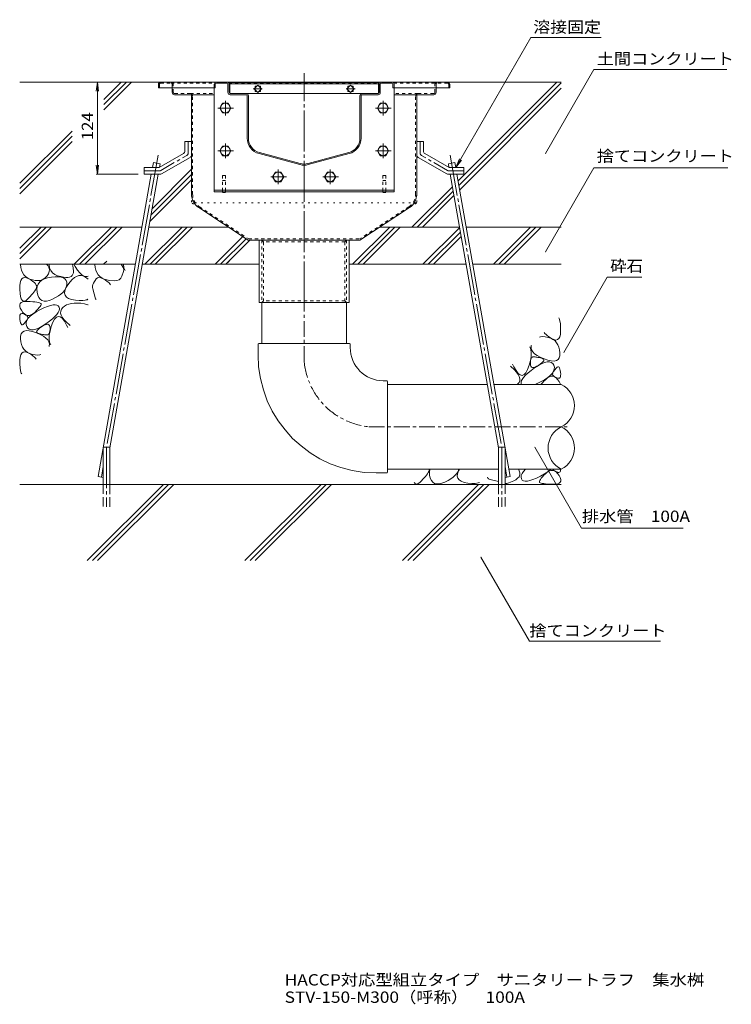
# Model space of a CAD drawing. Units: millimetres. Extents: x -1892 to 1963, y -1376 to 1239.
# Drawn here: x 17 to 974, y -1376 to -53 of the extents above; entities that cross this region are included whole.
import ezdxf

# ---------------------------------------------------------------- set-up
doc = ezdxf.new("R2010")
doc.units = ezdxf.units.MM
doc.header["$LTSCALE"] = 5
for name, pattern in [('JWW_CENTER1', [6.773333, 4.233333, -0.846667, 0.846667, -0.846667]), ('JWW_CENTER2', [13.546667, 11.006667, -0.846667, 0.846667, -0.846667]), ('JWW_DASHED1', [1.693333, 0.846667, -0.846667]), ('JWW_DASHED3', [3.386667, 2.54, -0.846667]), ('JWW_HOJO', [1.693333, -1.27, 0.423333])]:
    doc.linetypes.add(name, pattern=pattern)
for name, color, linetype in [('5-0', 7, 'Continuous'), ('5-3', 7, 'Continuous'), ('5-4', 7, 'Continuous'), ('5-5', 7, 'Continuous'), ('5-6', 7, 'Continuous'), ('5-8', 7, 'Continuous'), ('5-9', 7, 'Continuous'), ('5-A', 7, 'Continuous'), ('5-D', 7, 'Continuous'), ('5-E', 7, 'Continuous'), ('F-4ﾚｲﾔ', 7, 'Continuous')]:
    doc.layers.add(name, color=color, linetype=linetype)
doc.styles.add('ＭＳ ゴシック', font='msgothic.ttc', dxfattribs={"height": 1})

msp = doc.modelspace()

# ---------------------------------------------------------------- linework, layer by layer
at = {"layer": '5-0', "color": 3, "linetype": 'JWW_CENTER2', "lineweight": 9}
msp.add_line((399.3, -433.2), (399.3, -124.7), dxfattribs=at)
at = {"layer": '5-0', "color": 3, "linetype": 'Continuous', "lineweight": 9}
for p, q in [((203.3, -139.7), (203.3, -144.7)), ((203.3, -144.7), (278.3, -144.7)), ((206.3, -136.7), (592.3, -136.7)), ((221.8, -144.7), (221.8, -150.7)), ((278.3, -139.7), (278.3, -144.7)), ((279.8, -144.7), (278.3, -144.7)), ((279.8, -139.7), (279.8, -144.7)), ((281.3, -138.2), (295.3, -138.2)), ((296.8, -150.7), (296.8, -139.7)), ((298.3, -150.7), (298.3, -139.7)), ((299.3, -137.2), (299.3, -152.1)), ((299.3, -137.2), (499.3, -137.2)), ((299.3, -139.2), (499.3, -139.2)), ((336.8, -140.8), (331.9, -145.7)), ((333.3, -144.3), (333.3, -142.2)), ((333.3, -142.2), (335.4, -142.2)), ((341.8, -145.7), (336.8, -140.8)), ((338.2, -142.2), (340.4, -142.2)), ((340.4, -142.2), (340.4, -144.3)), ((461.8, -140.8), (456.9, -145.7)), ((458.3, -144.3), (458.3, -142.2)), ((458.3, -142.2), (460.4, -142.2)), ((466.8, -145.7), (461.8, -140.8)), ((463.2, -142.2), (465.4, -142.2)), ((465.4, -142.2), (465.4, -144.3)), ((499.3, -152.1), (499.3, -137.2)), ((500.3, -150.7), (500.3, -139.7)), ((501.8, -150.7), (501.8, -139.7)), ((503.3, -138.2), (517.3, -138.2)), ((518.8, -139.7), (518.8, -144.7)), ((518.8, -144.7), (520.3, -144.7)), ((520.3, -139.7), (520.3, -144.7)), ((595.3, -144.7), (520.3, -144.7)), ((576.8, -144.7), (576.8, -150.7)), ((595.3, -139.7), (595.3, -144.7)), ((246.3, -153.7), (224.8, -153.7)), ((246.3, -153.7), (278.3, -153.7)), ((247.8, -155.2), (247.8, -287.6)), ((299.8, -152.2), (321.3, -152.2)), ((321.3, -152.2), (299.8, -152.2)), ((299.8, -153.7), (321.3, -153.7)), ((321.3, -152.2), (477.3, -152.2)), ((322.8, -212.2), (322.8, -155.2)), ((324.3, -212.2), (324.3, -155.2)), ((331.9, -145.7), (336.8, -150.7)), ((333.3, -149.3), (333.3, -147.1)), ((335.4, -149.3), (333.3, -149.3)), ((336.8, -150.7), (341.8, -145.7)), ((340.4, -149.3), (338.2, -149.3)), ((340.4, -147.1), (340.4, -149.3)), ((456.9, -145.7), (461.8, -150.7)), ((458.3, -149.3), (458.3, -147.1)), ((460.4, -149.3), (458.3, -149.3)), ((461.8, -150.7), (466.8, -145.7)), ((465.4, -149.3), (463.2, -149.3)), ((465.4, -147.1), (465.4, -149.3)), ((474.3, -212.2), (474.3, -155.2)), ((475.8, -212.2), (475.8, -155.2)), ((498.8, -152.2), (477.3, -152.2)), ((477.3, -152.2), (498.8, -152.2)), ((498.8, -153.7), (477.3, -153.7)), ((552.3, -153.7), (520.3, -153.7)), ((550.8, -155.2), (550.8, -287.6)), ((552.3, -153.7), (573.8, -153.7)), ((393.7, -247.7), (338.7, -233)), ((394.1, -246.3), (339.1, -231.6)), ((404.5, -246.3), (459.5, -231.6)), ((404.9, -247.7), (459.9, -233)), ((257.5, -305.5), (324.2, -349.2)), ((541.1, -305.5), (474.4, -349.2)), ((324.2, -349.2), (474.4, -349.2)), ((338.8, -433.2), (338.8, -349.2)), ((459.8, -349.2), (459.8, -433.2)), ((459.8, -433.2), (338.8, -433.2))]:
    msp.add_line(p, q, dxfattribs=at)
at = {"layer": '5-0', "color": 3, "linetype": 'JWW_DASHED1', "lineweight": 9}
for p, q in [((204.8, -139.7), (204.8, -144.7)), ((206.3, -138.2), (220.3, -138.2)), ((220.3, -138.2), (278.7, -138.2)), ((221.8, -139.7), (221.8, -144.7)), ((223.3, -150.7), (223.3, -139.7)), ((297.9, -138.2), (500.8, -138.2)), ((519.9, -138.2), (578.3, -138.2)), ((575.3, -150.7), (575.3, -139.7)), ((576.8, -139.7), (576.8, -144.7)), ((592.3, -138.2), (578.3, -138.2)), ((593.8, -139.7), (593.8, -144.7)), ((246.3, -152.2), (224.8, -152.2)), ((246.3, -152.2), (278.3, -152.2)), ((249.3, -287.6), (249.3, -155.2)), ((552.3, -152.2), (520.3, -152.2)), ((549.3, -287.6), (549.3, -155.2)), ((552.3, -152.2), (573.8, -152.2)), ((258.4, -304.3), (324.7, -347.7)), ((540.3, -304.3), (474, -347.7)), ((324.7, -347.7), (474, -347.7)), ((342.6, -349.2), (342.6, -433.2)), ((342.6, -349.2), (344.6, -351.7)), ((344.6, -351.7), (344.6, -430.7)), ((454.1, -351.7), (344.6, -351.7)), ((456.1, -349.2), (454.1, -351.7)), ((454.1, -351.7), (454.1, -430.7)), ((456.1, -349.2), (456.1, -433.2)), ((342.6, -433.2), (344.6, -430.7)), ((454.1, -430.7), (344.6, -430.7)), ((456.1, -433.2), (454.1, -430.7))]:
    msp.add_line(p, q, dxfattribs=at)
at = {"layer": '5-0', "color": 7, "linetype": 'JWW_CENTER1', "lineweight": 9}
for p, q in [((342.9, -145.7), (330.7, -145.7)), ((467.9, -145.7), (455.7, -145.7))]:
    msp.add_line(p, q, dxfattribs=at)
at = {"layer": '5-0', "color": 2, "linetype": 'Continuous', "lineweight": 9}
for p, q in [((238.8, -216.7), (238.8, -229.4)), ((247.8, -216.7), (238.8, -216.7)), ((247.8, -216.7), (247.8, -234.6)), ((550.8, -216.7), (550.8, -234.6)), ((550.8, -216.7), (559.8, -216.7)), ((559.8, -216.7), (559.8, -229.4)), ((204.2, -251.7), (236.8, -232.8)), ((207.6, -260.1), (245.8, -238)), ((591.1, -260.1), (552.8, -238)), ((594.4, -251.7), (561.8, -232.8)), ((184.3, -251.7), (204.2, -251.7)), ((184.3, -260.7), (184.3, -251.7)), ((184.3, -260.7), (205.5, -260.7)), ((614.3, -260.7), (593.1, -260.7)), ((614.3, -251.7), (594.4, -251.7)), ((614.3, -260.7), (614.3, -251.7))]:
    msp.add_line(p, q, dxfattribs=at)
at = {"layer": '5-0', "color": 2, "linetype": 'JWW_CENTER1', "lineweight": 9}
for p, q in [((243.3, -232), (243.3, -216.7)), ((555.3, -232), (555.3, -216.7)), ((206.3, -255.6), (241.3, -235.4)), ((592.3, -255.6), (557.3, -235.4)), ((204.3, -256.2), (184.3, -256.2)), ((594.3, -256.2), (614.3, -256.2))]:
    msp.add_line(p, q, dxfattribs=at)
at = {"layer": '5-0', "color": 3, "linetype": 'JWW_HOJO', "lineweight": 9}
for p, q in [((247.8, -287.6), (247.8, -299.2)), ((550.8, -287.6), (550.8, -299.2)), ((550.8, -299.2), (247.8, -299.2)), ((257.5, -305.5), (247.8, -299.2)), ((541.1, -305.5), (550.8, -299.2))]:
    msp.add_line(p, q, dxfattribs=at)
at = {"layer": '5-0', "color": 3, "linetype": 'Continuous', "lineweight": 9}
for centre, radius, start, end in [((206.3, -139.7), 3, 90, 180), ((281.3, -139.7), 3, 90, 180), ((281.3, -139.7), 1.5, 90, 180), ((295.3, -139.7), 3, 0, 90), ((295.3, -139.7), 1.5, 0, 90), ((503.3, -139.7), 3, 90, 180), ((503.3, -139.7), 1.5, 90, 180), ((517.3, -139.7), 3, 0, 90), ((517.3, -139.7), 1.5, 0, 90), ((592.3, -139.7), 3, 0, 90), ((224.8, -150.7), 3, 180, 270), ((246.3, -155.2), 1.5, 0, 90), ((299.8, -150.7), 3, 180, 270), ((299.8, -150.7), 1.5, 180, 270), ((321.3, -155.2), 3, 359.9996, 90), ((321.3, -155.2), 1.5, 359.9996, 90), ((477.3, -155.2), 3, 90, 180.0004), ((477.3, -155.2), 1.5, 90, 180.0004), ((498.8, -150.7), 1.5, 270, 0), ((498.8, -150.7), 3, 270, 0), ((552.3, -155.2), 1.5, 90, 180), ((573.8, -150.7), 3, 270, 0), ((344.3, -212.2), 21.5, 179.9996, 254.9997), ((344.3, -212.2), 20, 179.9996, 254.9997), ((454.3, -212.2), 20, 285.0003, 359.9998), ((454.3, -212.2), 21.5, 285.0003, 359.9998), ((399.3, -227), 21.5, 254.9997, 285.0003), ((399.3, -227), 20, 254.9997, 285.0003), ((269.3, -287.6), 21.5, 180.1528, 236.7977), ((529.3, -287.6), 21.5, 303.2023, 359.8472)]:
    msp.add_arc(centre, radius, start, end, dxfattribs=at)
at = {"layer": '5-0', "color": 3, "linetype": 'JWW_DASHED1', "lineweight": 9}
for centre, radius, start, end in [((206.3, -139.7), 1.5, 90, 180), ((220.3, -139.7), 3, 0, 90), ((220.3, -139.7), 1.5, 0, 90), ((578.3, -139.7), 3, 90, 180), ((578.3, -139.7), 1.5, 90, 180), ((592.3, -139.7), 1.5, 0, 90), ((224.8, -150.7), 1.5, 180, 270), ((246.3, -155.2), 3, 0, 90), ((552.3, -155.2), 3, 90, 180), ((573.8, -150.7), 1.5, 270, 0), ((269.3, -287.6), 20, 180, 236.7977), ((529.3, -287.6), 20, 303.2023, 0)]:
    msp.add_arc(centre, radius, start, end, dxfattribs=at)
at = {"layer": '5-0', "color": 2, "linetype": 'Continuous', "lineweight": 9}
for centre, start, end in [((234.8, -229.4), 300.0294, 0), ((243.8, -234.6), 300.0294, 0), ((554.8, -234.6), 180, 239.9706), ((563.8, -229.4), 180, 239.9706), ((205.5, -256.7), 270, 300.0294), ((593.1, -256.7), 239.9706, 270)]:
    msp.add_arc(centre, 4, start, end, dxfattribs=at)
at = {"layer": '5-0', "color": 2, "linetype": 'JWW_CENTER1', "lineweight": 9}
for centre, start, end in [((239.3, -232), 300.0293, 0), ((559.3, -232), 180, 239.9707), ((204.3, -252.2), 270, 300.0296), ((594.3, -252.2), 239.9704, 270)]:
    msp.add_arc(centre, 4, start, end, dxfattribs=at)
at = {"layer": '5-3', "color": 4, "linetype": 'JWW_DASHED1', "lineweight": 9}
for p, q in [((289.3, -262.2), (289.3, -285.3)), ((293.3, -262.2), (289.3, -262.2)), ((293.3, -262.2), (293.3, -285.3)), ((505.3, -262.2), (509.3, -262.2)), ((505.3, -262.2), (505.3, -285.3)), ((509.3, -262.2), (509.3, -285.3)), ((289.3, -269.1), (293.3, -269.1)), ((509.3, -269.1), (505.3, -269.1)), ((289.3, -285.3), (293.3, -285.3)), ((509.3, -285.3), (505.3, -285.3))]:
    msp.add_line(p, q, dxfattribs=at)
at = {"layer": '5-4', "color": 7, "linetype": 'Continuous', "lineweight": 9}
for p, q in [((121.2, -136.7), (119.6, -149.1)), ((121.2, -136.7), (122.8, -149.1)), ((121.2, -136.7), (121.2, -260.7)), ((121.2, -260.7), (119.6, -248.3)), ((121.2, -260.7), (122.8, -248.3)), ((119.7, -260.7), (176.2, -260.7))]:
    msp.add_line(p, q, dxfattribs=at)
at = {"layer": '5-5', "color": 7, "linetype": 'Continuous', "lineweight": 9}
for p, q in [((603.3, -251.7), (704.2, -76.9)), ((704.2, -76.9), (798.9, -76.9)), ((723.8, -232.9), (789, -120)), ((789, -120), (968.2, -120)), ((603.3, -251.7), (608.1, -240.1)), ((603.3, -251.7), (610.9, -241.8)), ((723.8, -365), (789, -252)), ((789, -252), (969.3, -252)), ((807.1, -399.1), (748.7, -500.4)), ((807.1, -399.1), (853.6, -399.1)), ((709.7, -627.5), (772.5, -736.3)), ((772.5, -736.3), (909.4, -736.3)), ((637.1, -775.4), (702.3, -888.4)), ((702.3, -888.4), (878.9, -888.4))]:
    msp.add_line(p, q, dxfattribs=at)
at = {"layer": '5-5', "color": 7, "linetype": 'Continuous', "lineweight": 9, "const_width": 0.5}
for points in [[(724.1, -232.9, 0.414214), (723.8, -232.7, 0.414214), (723.6, -232.9, 0.414214), (723.8, -233.2, 0.414214)], [(724.1, -365, 0.414214), (723.8, -364.8, 0.414214), (723.6, -365, 0.414214), (723.8, -365.3, 0.414214)], [(749, -500.4, 0.414214), (748.7, -500.1, 0.414214), (748.5, -500.4, 0.414214), (748.7, -500.6, 0.414214)], [(710, -627.5, 0.414214), (709.7, -627.3, 0.414214), (709.5, -627.5, 0.414214), (709.7, -627.8, 0.414214)], [(637.4, -775.4, 0.414214), (637.1, -775.1, 0.414214), (636.9, -775.4, 0.414214), (637.1, -775.6, 0.414214)]]:
    msp.add_lwpolyline(points, format="xyb", close=True, dxfattribs=at)
at = {"layer": '5-6', "color": 6, "linetype": 'Continuous', "lineweight": 9}
for p, q in [((278.3, -144.7), (278.3, -284.2)), ((278.6, -144.7), (278.3, -144.7)), ((278.6, -144.7), (278.3, -144.7)), ((520, -144.7), (520.3, -144.7)), ((520, -144.7), (520.3, -144.7)), ((520, -144.7), (520.3, -144.7)), ((520.3, -144.7), (520.3, -284.2)), ((195.3, -251.7), (196.5, -245)), ((205.4, -246.6), (196.5, -245)), ((204.5, -251.5), (205.4, -246.6)), ((593.3, -246.6), (602.1, -245)), ((594.1, -251.5), (593.3, -246.6)), ((603.3, -251.7), (602.1, -245)), ((122.1, -667), (193.7, -260.7)), ((138, -628.4), (202.9, -260.7)), ((660.6, -628.4), (595.8, -260.7)), ((676.5, -667), (604.9, -260.7)), ((520.3, -282.2), (278.3, -282.2)), ((520.3, -284.2), (278.3, -284.2)), ((16.9, -360.1), (45.3, -331.7)), ((59.4, -331.7), (16.9, -374.2)), ((52.4, -331.7), (16.9, -367.1)), ((90.1, -381.7), (140.1, -331.7)), ((147.2, -331.7), (97.2, -381.7)), ((154.3, -331.7), (104.3, -381.7)), ((185, -381.7), (235, -331.7)), ((242, -331.7), (192, -381.7)), ((249.1, -331.7), (199.1, -381.7)), ((464.4, -381.7), (514.4, -331.7)), ((521.4, -331.7), (471.4, -381.7)), ((528.5, -331.7), (478.5, -381.7)), ((559.2, -381.7), (608.4, -332.5)), ((566.3, -381.7), (609.5, -338.5)), ((654, -381.7), (704, -331.7)), ((661.1, -381.7), (711.1, -331.7)), ((668.2, -381.7), (718.2, -331.7)), ((279.8, -381.7), (317, -344.5)), ((321.3, -347.3), (286.9, -381.7)), ((293.9, -381.7), (326.4, -349.2)), ((573.4, -381.7), (610.5, -344.5)), ((129.4, -381.7), (133.7, -377.4)), ((129.4, -381.7), (133.7, -377.4)), ((293.9, -381.7), (298.3, -377.4)), ((129, -677.6), (129, -627.6)), ((129, -627.6), (138, -627.6)), ((138, -677.6), (138, -627.6)), ((660.6, -677.6), (660.6, -627.6)), ((669.6, -627.6), (660.6, -627.6)), ((669.6, -677.6), (669.6, -627.6)), ((122.1, -667), (129, -668.2)), ((676.5, -667), (669.6, -668.2)), ((745.2, -677.6), (16.9, -677.6)), ((107.4, -780.1), (209.9, -677.6)), ((114.4, -780.1), (216.9, -677.6)), ((121.5, -780.1), (224, -677.6)), ((319.5, -780.1), (422, -677.6)), ((326.6, -780.1), (429.1, -677.6)), ((333.6, -780.1), (436.1, -677.6)), ((531.6, -780.1), (634.1, -677.6)), ((538.7, -780.1), (641.2, -677.6)), ((545.8, -780.1), (648.3, -677.6))]:
    msp.add_line(p, q, dxfattribs=at)
at = {"layer": '5-6', "color": 6, "linetype": 'JWW_CENTER2', "lineweight": 9}
for p, q in [((202.8, -235.1), (133.6, -627.6)), ((595.8, -235.1), (665, -627.6)), ((133.5, -627.6), (133.5, -707.6)), ((665.1, -627.6), (665.1, -707.6)), ((129, -653.5), (126.5, -667.8)), ((669.6, -653.5), (672.1, -667.8))]:
    msp.add_line(p, q, dxfattribs=at)
at = {"layer": '5-6', "color": 6, "linetype": 'JWW_DASHED3', "lineweight": 9}
for p, q in [((129, -677.6), (129, -707.6)), ((138, -707.6), (138, -677.6)), ((660.6, -707.6), (660.6, -677.6)), ((669.6, -677.6), (669.6, -707.6))]:
    msp.add_line(p, q, dxfattribs=at)
at = {"layer": '5-8', "color": 6, "linetype": 'Continuous', "lineweight": 9}
for p, q in [((206.3, -136.7), (16.9, -136.7)), ((129.7, -160), (153, -136.7)), ((129.7, -167.1), (160.1, -136.7)), ((129.7, -174.2), (167.2, -136.7)), ((592.3, -136.7), (745.2, -136.7)), ((606.5, -269.6), (739.4, -136.7)), ((607.5, -275.6), (745.2, -138)), ((608.6, -281.6), (745.2, -145)), ((16.9, -272.8), (87.1, -202.6)), ((16.9, -279.9), (87.1, -209.6)), ((16.9, -286.9), (87.1, -216.7)), ((193.2, -315.7), (247.8, -261.1)), ((194.7, -307.2), (247.8, -254)), ((191.6, -324.3), (247.8, -268.2)), ((544.4, -331.7), (598.7, -277.4)), ((551.5, -331.7), (599.8, -283.4)), ((558.6, -331.7), (600.8, -289.4)), ((16.9, -331.7), (181.2, -331.7)), ((190.3, -331.7), (297.5, -331.7)), ((501.1, -331.7), (608.3, -331.7)), ((617.4, -331.7), (745.2, -331.7)), ((16.9, -381.7), (172.4, -381.7)), ((181.5, -381.7), (338.8, -381.7)), ((459.8, -381.7), (617.1, -381.7)), ((626.2, -381.7), (745.2, -381.7))]:
    msp.add_line(p, q, dxfattribs=at)
at = {"layer": '5-9', "color": 6, "linetype": 'Continuous', "lineweight": 9}
for p, q in [((342.3, -488.2), (342.3, -433.2)), ((456.3, -488.2), (456.3, -433.2)), ((337.3, -489.2), (337.3, -503.4)), ((460.3, -488.2), (338.3, -488.2)), ((461.3, -489.2), (461.3, -493.7)), ((510.3, -538.2), (505.8, -538.2)), ((511.3, -661.2), (511.3, -539.2)), ((511.3, -543.2), (645.6, -543.2)), ((654.7, -543.2), (745.2, -543.2)), ((511.3, -657.2), (660.6, -657.2)), ((674.8, -657.2), (745.2, -657.2)), ((510.3, -662.2), (496.1, -662.2))]:
    msp.add_line(p, q, dxfattribs=at)
at = {"layer": '5-9', "color": 6, "linetype": 'JWW_CENTER1', "lineweight": 9}
for p, q in [((399.3, -513.1), (399.3, -433.2)), ((486.3, -600.2), (756.7, -600.2))]:
    msp.add_line(p, q, dxfattribs=at)
at = {"layer": '5-9', "color": 6, "linetype": 'Continuous', "lineweight": 9}
for centre, radius, start, end in [((338.3, -489.2), 1, 90, 180), ((460.3, -489.2), 1, 0, 90), ((505.8, -493.7), 44.5, 180, 270), ((496.1, -503.4), 158.8, 180, 270), ((510.3, -539.2), 1, 0, 90), ((731.1, -571.7), 31.8, 296.3315, 63.6685), ((759.3, -628.7), 31.8, 116.3315, 243.6685), ((731.1, -628.7), 31.8, 296.3315, 63.6685), ((510.3, -661.2), 1, 270, 0)]:
    msp.add_arc(centre, radius, start, end, dxfattribs=at)
at = {"layer": '5-9', "color": 6, "linetype": 'JWW_CENTER1', "lineweight": 9}
msp.add_arc((496.1, -503.4), 97.2, 185.7252, 264.2743, dxfattribs=at)
at = {"layer": '5-A', "color": 2, "linetype": 'Continuous', "lineweight": 9}
for p, q in [((289.5, -165.2), (285.8, -171.7)), ((285.8, -171.7), (289.5, -178.2)), ((297, -165.2), (289.5, -165.2)), ((300.8, -171.7), (297, -165.2)), ((297, -178.2), (300.8, -171.7)), ((501.6, -165.2), (497.9, -171.7)), ((497.9, -171.7), (501.6, -178.2)), ((509.1, -165.2), (501.6, -165.2)), ((512.9, -171.7), (509.1, -165.2)), ((509.1, -178.2), (512.9, -171.7)), ((289.5, -178.2), (297, -178.2)), ((501.6, -178.2), (509.1, -178.2)), ((289.5, -222.7), (285.8, -229.2)), ((297, -222.7), (289.5, -222.7)), ((300.8, -229.2), (297, -222.7)), ((501.6, -222.7), (497.9, -229.2)), ((509.1, -222.7), (501.6, -222.7)), ((512.9, -229.2), (509.1, -222.7)), ((285.8, -229.2), (289.5, -235.7)), ((289.5, -235.7), (297, -235.7)), ((297, -235.7), (300.8, -229.2)), ((497.9, -229.2), (501.6, -235.7)), ((501.6, -235.7), (509.1, -235.7)), ((509.1, -235.7), (512.9, -229.2)), ((360.6, -257.7), (356.8, -264.2)), ((356.8, -264.2), (360.6, -270.7)), ((368.1, -257.7), (360.6, -257.7)), ((371.8, -264.2), (368.1, -257.7)), ((368.1, -270.7), (371.8, -264.2)), ((430.6, -257.7), (426.8, -264.2)), ((426.8, -264.2), (430.6, -270.7)), ((438.1, -257.7), (430.6, -257.7)), ((441.8, -264.2), (438.1, -257.7)), ((438.1, -270.7), (441.8, -264.2)), ((360.6, -270.7), (368.1, -270.7)), ((430.6, -270.7), (438.1, -270.7))]:
    msp.add_line(p, q, dxfattribs=at)
for centre in [(293.3, -171.7), (505.4, -171.7), (293.3, -229.2), (505.4, -229.2), (364.3, -264.2), (434.3, -264.2)]:
    msp.add_circle(centre, 6.5, dxfattribs=at)
at = {"layer": '5-D', "color": 2, "linetype": 'JWW_CENTER1', "lineweight": 9}
for p, q in [((283.3, -171.7), (304.4, -171.7)), ((293.3, -161.8), (293.3, -181.7)), ((495.4, -171.7), (516.5, -171.7)), ((505.4, -161.8), (505.4, -181.7)), ((293.3, -219.3), (293.3, -239.2)), ((505.4, -219.3), (505.4, -239.2)), ((283.3, -229.2), (304.4, -229.2)), ((495.4, -229.2), (516.5, -229.2)), ((354.3, -264.2), (375.5, -264.2)), ((364.3, -254.3), (364.3, -274.2)), ((424.3, -264.2), (445.5, -264.2)), ((434.3, -254.3), (434.3, -274.2))]:
    msp.add_line(p, q, dxfattribs=at)
at = {"layer": '5-E', "color": 2, "linetype": 'Continuous', "lineweight": 9}
for p, q in [((17.7, -382), (17.7, -381.7)), ((18.2, -386), (17.7, -382)), ((52.7, -381.7), (54.3, -383.4)), ((54.3, -383.4), (55.9, -386)), ((56.3, -381.7), (56.3, -382.2)), ((56.3, -382.2), (56.9, -386.5)), ((87.9, -383.5), (87.3, -381.7)), ((88.7, -387.2), (87.9, -383.5)), ((91.4, -384.9), (89.5, -381.7)), ((117.7, -382), (117.7, -381.7)), ((118.2, -386), (117.7, -382)), ((153.3, -381.7), (155.9, -386)), ((156.2, -381.7), (156.9, -386.5)), ((19.1, -389.7), (18.2, -386)), ((20.4, -392.9), (19.1, -389.7)), ((22.2, -395.7), (20.4, -392.9)), ((24.4, -398.1), (22.2, -395.7)), ((55.2, -394.6), (53.5, -397.4)), ((56.3, -391.6), (55.2, -394.6)), ((55.9, -386), (56.5, -388.8)), ((56.5, -388.8), (56.3, -391.6)), ((56.9, -386.5), (58.4, -390.1)), ((58.4, -390.1), (60.7, -393.1)), ((60.7, -393.1), (63.8, -395.4)), ((63.8, -395.4), (67.7, -397.1)), ((85.7, -398), (87.2, -396.8)), ((87.2, -396.8), (88.3, -395.2)), ((88.3, -395.2), (88.9, -393)), ((89.1, -390.4), (88.7, -387.2)), ((88.9, -393), (89.1, -390.4)), ((94.5, -389.4), (91.4, -384.9)), ((93.1, -397.9), (96, -396.9)), ((97.4, -393), (94.5, -389.4)), ((96, -396.9), (98.8, -396.7)), ((100.2, -395.7), (97.4, -393)), ((98.8, -396.7), (101.6, -397.3)), ((102.7, -397.5), (100.2, -395.7)), ((119.1, -389.7), (118.2, -386)), ((120.4, -392.9), (119.1, -389.7)), ((122.2, -395.7), (120.4, -392.9)), ((124.4, -398.1), (122.2, -395.7)), ((154.1, -397.5), (156.3, -391.6)), ((155.9, -386), (156.5, -388.8)), ((156.5, -388.8), (156.3, -391.6)), ((156.9, -386.5), (158.3, -389.9)), ((16.8, -410.8), (17.2, -406.6)), ((17.2, -406.6), (18, -403.4)), ((18, -403.4), (19.3, -401.1)), ((19.3, -401.1), (21.1, -399.7)), ((21.1, -399.7), (23.2, -399.3)), ((23.2, -399.3), (25.9, -399.7)), ((27.1, -400.1), (24.4, -398.1)), ((25.9, -399.7), (28.9, -401.1)), ((30.2, -401.6), (27.1, -400.1)), ((28.9, -401.1), (32, -402.9)), ((33.8, -402.8), (30.2, -401.6)), ((32, -402.9), (34.5, -404.7)), ((37.4, -403.5), (33.8, -402.8)), ((34.5, -404.7), (36.5, -406.4)), ((36.5, -406.4), (38, -408.1)), ((40.8, -403.7), (37.4, -403.5)), ((38, -408.1), (39, -409.7)), ((39, -409.7), (39.5, -411.3)), ((40.2, -411.5), (41.4, -408.3)), ((43.9, -403.4), (40.8, -403.7)), ((41.4, -408.3), (43.5, -405.5)), ((43.5, -405.5), (46.3, -403.2)), ((46.7, -402.7), (43.9, -403.4)), ((46.3, -403.2), (49.8, -401.4)), ((49.3, -401.4), (46.7, -402.7)), ((51.5, -399.6), (49.3, -401.4)), ((49.8, -401.4), (54.2, -400)), ((53.5, -397.4), (51.5, -399.6)), ((54.2, -400), (59.3, -399.1)), ((59.3, -399.1), (64.4, -398.7)), ((64.4, -398.7), (68.8, -398.7)), ((67.7, -397.1), (71.8, -398.3)), ((68.8, -398.7), (72.5, -399.2)), ((71.8, -398.3), (75.4, -399)), ((72.5, -399.2), (75.5, -400.1)), ((75.4, -399), (78.6, -399.4)), ((75.5, -400.1), (77.7, -401.5)), ((77.7, -401.5), (79.2, -403.3)), ((78.6, -399.4), (81.4, -399.3)), ((78.8, -413.5), (81.3, -409.4)), ((79.2, -403.3), (80, -405.7)), ((80, -408.4), (79.4, -411.4)), ((80, -405.7), (80, -408.4)), ((81.3, -409.4), (84.3, -405.4)), ((81.4, -399.3), (83.8, -398.9)), ((83.8, -398.9), (85.7, -398)), ((84.3, -405.4), (87.2, -402.1)), ((87.2, -402.1), (90.2, -399.6)), ((90.2, -399.6), (93.1, -397.9)), ((101.6, -397.3), (104.4, -398.6)), ((105, -398.3), (102.7, -397.5)), ((104.4, -398.6), (107, -400.4)), ((107.2, -398.2), (105, -398.3)), ((107, -400.4), (108.6, -401.9)), ((108.6, -397.5), (107.2, -398.2)), ((115.9, -407.2), (119.3, -401.1)), ((119.3, -401.1), (121.1, -399.7)), ((121.1, -399.7), (123.2, -399.3)), ((123.2, -399.3), (125.9, -399.7)), ((127.1, -400.1), (124.4, -398.1)), ((125.9, -399.7), (128.9, -401.1)), ((130.2, -401.6), (127.1, -400.1)), ((128.9, -401.1), (132, -402.9)), ((133.8, -402.8), (130.2, -401.6)), ((132, -402.9), (134.5, -404.7)), ((137.4, -403.5), (133.8, -402.8)), ((134.5, -404.7), (136.5, -406.4)), ((136.5, -406.4), (138, -408.1)), ((144.1, -403.9), (137.4, -403.5)), ((138, -408.1), (138.8, -409.4)), ((16.8, -415.8), (16.8, -410.8)), ((17.2, -420.8), (16.8, -415.8)), ((17.9, -424.9), (17.2, -420.8)), ((32.7, -422.8), (30.9, -424.8)), ((34.3, -420.9), (32.7, -422.8)), ((35.7, -419.2), (34.3, -420.9)), ((37, -417.5), (35.7, -419.2)), ((38, -415.9), (37, -417.5)), ((38.9, -414.3), (38, -415.9)), ((39.4, -412.8), (38.9, -414.3)), ((39.5, -411.3), (39.4, -412.8)), ((39.7, -415.2), (40.2, -411.5)), ((40, -419.3), (39.7, -415.2)), ((41, -423.3), (40, -419.3)), ((42.4, -426.4), (41, -423.3)), ((71.9, -422), (68.7, -424.3)), ((74.5, -419.5), (71.9, -422)), ((76.7, -416.9), (74.5, -419.5)), ((78.3, -414.2), (76.7, -416.9)), ((77.1, -420.5), (77.4, -417.3)), ((77.8, -423.3), (77.1, -420.5)), ((77.4, -417.3), (78.8, -413.5)), ((79.6, -425.7), (77.8, -423.3)), ((79.4, -411.4), (78.3, -414.2)), ((115, -414.8), (118.7, -428)), ((16.6, -436.2), (17.3, -434.5)), ((16.7, -438.3), (16.6, -436.2)), ((17.3, -434.5), (18.7, -433.2)), ((18.7, -428), (17.9, -424.9)), ((19.9, -430.1), (18.7, -428)), ((18.7, -433.2), (20.8, -432.3)), ((21.2, -431.3), (19.9, -430.1)), ((20.8, -432.3), (23.6, -431.8)), ((22.9, -431.5), (21.2, -431.3)), ((24.7, -430.7), (22.9, -431.5)), ((23.6, -431.8), (27.2, -431.7)), ((26.8, -429), (24.7, -430.7)), ((29, -426.9), (26.8, -429)), ((27.2, -431.7), (30.9, -431.9)), ((30.9, -424.8), (29, -426.9)), ((30.9, -431.9), (34.2, -432.1)), ((34.2, -432.1), (37.1, -432.3)), ((37.1, -432.3), (39.6, -432.6)), ((39.6, -432.6), (41.6, -433)), ((41.6, -433), (43.2, -433.4)), ((44.2, -428.8), (42.4, -426.4)), ((43.2, -433.4), (44.3, -433.9)), ((46.6, -430.3), (44.2, -428.8)), ((44.3, -433.9), (45.1, -434.4)), ((45.3, -435.9), (44.9, -437.1)), ((45.1, -434.4), (45.4, -435)), ((45.4, -435), (45.3, -435.9)), ((49.4, -431.1), (46.6, -430.3)), ((52.7, -431.1), (49.4, -431.1)), ((56.5, -430.2), (52.7, -431.1)), ((60.8, -428.6), (56.5, -430.2)), ((58.1, -436.9), (61.6, -436.1)), ((65, -426.5), (60.8, -428.6)), ((61.6, -436.1), (64.5, -436)), ((64.5, -436), (66.8, -436.5)), ((68.7, -424.3), (65, -426.5)), ((66.8, -436.5), (68.5, -437.6)), ((79.8, -436.3), (77, -437.9)), ((82.5, -427.5), (79.6, -425.7)), ((82.9, -435.1), (79.8, -436.3)), ((86.5, -429), (82.5, -427.5)), ((86.3, -434.3), (82.9, -435.1)), ((90.1, -433.8), (86.3, -434.3)), ((91.5, -429.9), (86.5, -429)), ((94.3, -433.8), (90.1, -433.8)), ((96.8, -430.4), (91.5, -429.9)), ((98.8, -434.1), (94.3, -433.8)), ((101.4, -430.3), (96.8, -430.4)), ((103.7, -434.9), (98.8, -434.1)), ((101.4, -430.3), (107.2, -429.5)), ((108.2, -436.1), (103.7, -434.9)), ((108.5, -428.7), (105.3, -429.8)), ((108.5, -428.7), (107.2, -429.5)), ((108.6, -436.2), (108.2, -436.1)), ((119.3, -429), (118.7, -428)), ((17.4, -440.7), (16.7, -438.3)), ((16.7, -451.5), (17, -449.9)), ((17, -449.9), (17.5, -448.8)), ((19, -443.6), (17.4, -440.7)), ((17.5, -448.8), (18.3, -448.1)), ((18.3, -448.1), (19.3, -447.7)), ((20.9, -446.4), (19, -443.6)), ((19.3, -447.7), (20.6, -447.9)), ((20.6, -447.9), (22.1, -448.4)), ((22.9, -448.4), (20.9, -446.4)), ((22.1, -448.4), (23.6, -449.1)), ((25, -449.8), (22.9, -448.4)), ((23.6, -449.1), (24.9, -449.9)), ((24.9, -449.9), (26, -450.6)), ((27.2, -450.4), (25, -449.8)), ((31.8, -449.7), (29.5, -450.4)), ((30.7, -451.5), (34.2, -448.6)), ((34.3, -448.3), (31.8, -449.7)), ((34.2, -448.6), (38.6, -445.7)), ((36.8, -446.3), (34.3, -448.3)), ((39.2, -444), (36.8, -446.3)), ((38.6, -445.7), (43.8, -442.8)), ((41.2, -441.9), (39.2, -444)), ((42.8, -440), (41.2, -441.9)), ((44, -438.4), (42.8, -440)), ((43.8, -442.8), (49.2, -440.2)), ((44.9, -437.1), (44, -438.4)), ((49.2, -440.2), (53.9, -438.3)), ((53.9, -438.3), (58.1, -436.9)), ((66.7, -449), (64.1, -451.9)), ((68.5, -446.3), (66.7, -449)), ((68.5, -437.6), (69.6, -439.3)), ((69.6, -443.7), (68.5, -446.3)), ((69.6, -439.3), (70, -441.4)), ((70, -441.4), (69.6, -443.7)), ((71.9, -444.5), (71.7, -447.2)), ((71.7, -447.2), (72.4, -450)), ((72.8, -442.1), (71.9, -444.5)), ((72.4, -450), (73.9, -453)), ((74.6, -439.8), (72.8, -442.1)), ((77, -437.9), (74.6, -439.8)), ((16.7, -453.5), (16.7, -451.5)), ((17, -455.9), (16.7, -453.5)), ((17.4, -458.3), (17, -455.9)), ((17.8, -460.2), (17.4, -458.3)), ((18.4, -461.7), (17.8, -460.2)), ((19, -462.6), (18.4, -461.7)), ((19.7, -463.1), (19, -462.6)), ((20.5, -463.2), (19.7, -463.1)), ((21.4, -462.7), (20.5, -463.2)), ((22.3, -461.8), (21.4, -462.7)), ((23.2, -460.7), (22.3, -461.8)), ((24.1, -459.6), (23.2, -460.7)), ((24.9, -458.6), (24.1, -459.6)), ((25.5, -457.6), (24.9, -458.6)), ((25.2, -462.6), (25.3, -459.9)), ((26, -465.3), (25.2, -462.6)), ((25.3, -459.9), (26.2, -457.1)), ((26.1, -456.7), (25.5, -457.6)), ((26, -450.6), (26.8, -451.3)), ((26.7, -455.9), (26.1, -456.7)), ((26.2, -457.1), (28, -454.3)), ((27.1, -455.1), (26.7, -455.9)), ((26.8, -451.3), (27.3, -452.1)), ((27.5, -454.3), (27.1, -455.1)), ((29.5, -450.4), (27.2, -450.4)), ((27.3, -452.1), (27.6, -452.8)), ((27.6, -453.6), (27.5, -454.3)), ((27.6, -452.8), (27.6, -453.6)), ((28, -454.3), (30.7, -451.5)), ((51.8, -461.8), (46.8, -465)), ((48.8, -464), (51, -463)), ((51, -463), (52.9, -462.5)), ((56.6, -458.3), (51.8, -461.8)), ((52.9, -462.5), (54.5, -462.4)), ((54.5, -462.4), (55.8, -462.9)), ((55.8, -462.9), (56.6, -463.9)), ((60.7, -455), (56.6, -458.3)), ((61.3, -459.5), (59.1, -465.3)), ((64.1, -451.9), (60.7, -455)), ((63.6, -455.3), (61.3, -459.5)), ((66, -452.7), (63.6, -455.3)), ((68.6, -451.7), (66, -452.7)), ((71.2, -452.2), (68.6, -451.7)), ((73.9, -454.3), (71.2, -452.2)), ((73.9, -453), (76.3, -456.3)), ((76.8, -458.1), (73.9, -454.3)), ((76.3, -456.3), (79.5, -459.7)), ((79.7, -463.4), (76.8, -458.1)), ((79.5, -459.7), (83.5, -463.3)), ((741.9, -453.8), (742.4, -454.8)), ((742.4, -454.8), (743.3, -457.9)), ((743.3, -457.9), (744, -461.9)), ((744, -461.9), (744.3, -466.9)), ((17.8, -478.2), (18.7, -475.1)), ((18.7, -475.1), (20.3, -472.9)), ((20.3, -472.9), (22.6, -471.5)), ((22.6, -471.5), (25.6, -470.9)), ((25.6, -470.9), (29.4, -471)), ((27.5, -467.6), (26, -465.3)), ((29.5, -469.1), (27.5, -467.6)), ((29.4, -471), (33.9, -472)), ((31.9, -469.9), (29.5, -469.1)), ((34.9, -469.8), (31.9, -469.9)), ((33.9, -472), (39.1, -473.8)), ((38.4, -469), (34.9, -469.8)), ((42.4, -467.4), (38.4, -469)), ((39.1, -473.8), (44.3, -476)), ((39.4, -472.5), (39.6, -471.4)), ((39.8, -473.4), (39.4, -472.5)), ((39.6, -471.4), (40.4, -470.2)), ((40.7, -474.1), (39.8, -473.4)), ((40.4, -470.2), (41.7, -468.8)), ((42.3, -474.7), (40.7, -474.1)), ((41.7, -468.8), (43.7, -467.3)), ((44, -475.2), (42.3, -474.7)), ((46.8, -465), (42.4, -467.4)), ((43.7, -467.3), (46.1, -465.6)), ((45.7, -475.6), (44, -475.2)), ((44.3, -476), (48.5, -478.4)), ((47.3, -475.9), (45.7, -475.6)), ((46.1, -465.6), (48.8, -464)), ((48.7, -476.2), (47.3, -475.9)), ((50.1, -476.4), (48.7, -476.2)), ((51.3, -476.5), (50.1, -476.4)), ((54.5, -476.4), (53.5, -476.6)), ((55.3, -476), (54.5, -476.4)), ((55.9, -475.2), (55.3, -476)), ((56.5, -474.2), (55.9, -475.2)), ((57.4, -471.6), (56.4, -477.2)), ((56.9, -472.9), (56.5, -474.2)), ((56.6, -463.9), (57.2, -465.4)), ((57.2, -471.4), (56.9, -472.9)), ((57.2, -465.4), (57.4, -467.4)), ((57.4, -469.5), (57.2, -471.4)), ((59.1, -465.3), (57.4, -471.6)), ((57.4, -467.4), (57.4, -469.5)), ((81.4, -466.8), (79.7, -463.4)), ((83.5, -463.3), (84.3, -463.9)), ((723.2, -474.6), (722.4, -473.3)), ((724.7, -476.3), (723.2, -474.6)), ((726.7, -478), (724.7, -476.3)), ((744, -476.1), (743.1, -479.3)), ((744.4, -472), (744, -476.1)), ((744.3, -466.9), (744.4, -472)), ((17.7, -482), (17.8, -478.2)), ((18.2, -486), (17.7, -482)), ((19.1, -489.7), (18.2, -486)), ((20.4, -492.9), (19.1, -489.7)), ((48.5, -478.4), (51.8, -480.8)), ((52.5, -476.6), (51.3, -476.5)), ((51.8, -480.8), (54.3, -483.4)), ((53.5, -476.6), (52.5, -476.6)), ((54.3, -483.4), (55.9, -486)), ((55.9, -486), (56.5, -488.8)), ((56.4, -477.2), (56.3, -482.2)), ((56.3, -482.2), (56.9, -486.5)), ((56.5, -488.8), (56.3, -491.6)), ((56.9, -486.5), (58.3, -489.9)), ((716.1, -479.6), (717.3, -479.3)), ((717.3, -479.3), (720.4, -479)), ((720.4, -479), (723.7, -479.2)), ((723.7, -479.2), (727.4, -479.9)), ((729.2, -479.8), (726.7, -478)), ((727.4, -479.9), (731, -481.1)), ((732.3, -481.6), (729.2, -479.8)), ((731, -481.1), (734.1, -482.7)), ((735.3, -483), (732.3, -481.6)), ((734.1, -482.7), (736.8, -484.7)), ((737.9, -483.5), (735.3, -483)), ((736.8, -484.7), (739, -487.1)), ((740.1, -483), (737.9, -483.5)), ((739, -487.1), (740.8, -489.9)), ((741.9, -481.6), (740.1, -483)), ((743.1, -479.3), (741.9, -481.6)), ((18, -503.4), (19.3, -501.1)), ((19.3, -501.1), (21.1, -499.7)), ((22.2, -495.7), (20.4, -492.9)), ((21.1, -499.7), (23.2, -499.3)), ((24.4, -498.1), (22.2, -495.7)), ((23.2, -499.3), (25.9, -499.7)), ((27.1, -500.1), (24.4, -498.1)), ((25.9, -499.7), (28.9, -501.1)), ((30.2, -501.6), (27.1, -500.1)), ((28.9, -501.1), (32, -502.9)), ((33.8, -502.8), (30.2, -501.6)), ((32, -502.9), (34.5, -504.7)), ((37.4, -503.5), (33.8, -502.8)), ((56.3, -491.6), (56.1, -492.1)), ((704.2, -496.3), (702.9, -492.8)), ((704.9, -500.6), (704.2, -496.3)), ((704.7, -494), (704.9, -491.1)), ((705.3, -496.7), (704.7, -494)), ((704.8, -505.5), (704.9, -500.6)), ((704.9, -491.1), (705, -490.7)), ((706.9, -499.4), (705.3, -496.7)), ((709.3, -501.9), (706.9, -499.4)), ((712.7, -504.4), (709.3, -501.9)), ((740.8, -489.9), (742.1, -493.1)), ((742.1, -493.1), (743, -496.7)), ((743, -496.7), (743.5, -500.7)), ((743.5, -500.7), (743.3, -504.6)), ((16.8, -510.8), (17.2, -506.6)), ((16.8, -515.8), (16.8, -510.8)), ((17.2, -520.8), (16.8, -515.8)), ((17.2, -506.6), (18, -503.4)), ((34.5, -504.7), (36.5, -506.4)), ((36.5, -506.4), (38, -508.1)), ((40.8, -503.7), (37.4, -503.5)), ((38, -508.1), (38.8, -509.4)), ((43.9, -503.4), (40.8, -503.7)), ((45.1, -503.1), (43.9, -503.4)), ((679.8, -515.9), (681.5, -519.4)), ((702.1, -517.4), (703.8, -511.1)), ((703.8, -511.1), (704.8, -505.5)), ((703.8, -513.2), (704, -511.4)), ((703.8, -515.3), (703.8, -513.2)), ((704, -517.3), (703.8, -515.3)), ((704, -511.4), (704.3, -509.8)), ((704.3, -509.8), (704.7, -508.5)), ((704.7, -508.5), (705.2, -507.5)), ((705.2, -507.5), (705.9, -506.8)), ((705.9, -506.8), (706.7, -506.3)), ((706.7, -506.3), (707.7, -506.2)), ((707.7, -506.2), (708.7, -506.2)), ((708.7, -506.2), (709.9, -506.2)), ((709.9, -506.2), (711.1, -506.4)), ((711.1, -506.4), (712.5, -506.6)), ((712.5, -506.6), (713.9, -506.8)), ((716.9, -506.7), (712.7, -504.4)), ((713.9, -506.8), (715.5, -507.2)), ((714.4, -517.8), (718.8, -515.4)), ((717.5, -515.5), (715, -517.2)), ((715.5, -507.2), (717.2, -507.6)), ((722.1, -508.9), (716.9, -506.7)), ((717.2, -507.6), (718.9, -508)), ((719.5, -513.9), (717.5, -515.5)), ((718.8, -515.4), (722.8, -513.8)), ((718.9, -508), (720.4, -508.6)), ((720.8, -512.5), (719.5, -513.9)), ((720.4, -508.6), (721.4, -509.4)), ((721.6, -511.3), (720.8, -512.5)), ((721.4, -509.4), (721.8, -510.3)), ((721.8, -510.3), (721.6, -511.3)), ((727.3, -510.7), (722.1, -508.9)), ((722.8, -513.8), (726.3, -512.9)), ((726.3, -512.9), (729.3, -512.9)), ((731.8, -511.7), (727.3, -510.7)), ((729.3, -512.9), (731.7, -513.6)), ((731.7, -513.6), (733.7, -515.1)), ((735.5, -511.9), (731.8, -511.7)), ((733.7, -515.1), (735.2, -517.4)), ((738.6, -511.2), (735.5, -511.9)), ((740.9, -509.8), (738.6, -511.2)), ((742.5, -507.6), (740.9, -509.8)), ((743.3, -504.6), (742.5, -507.6)), ((17.9, -524.9), (17.2, -520.8)), ((18.7, -528), (17.9, -524.9)), ((19.3, -529), (18.7, -528)), ((677.7, -519.4), (676.9, -518.8)), ((681.7, -523.1), (677.7, -519.4)), ((681.5, -519.4), (684.4, -524.7)), ((684.9, -526.5), (681.7, -523.1)), ((684.4, -524.7), (687.3, -528.4)), ((687.2, -529.7), (684.9, -526.5)), ((687.3, -528.4), (690, -530.5)), ((695.2, -530), (697.6, -527.4)), ((697.1, -530.9), (700.5, -527.8)), ((697.6, -527.4), (699.9, -523.2)), ((699.9, -523.2), (702.1, -517.4)), ((700.5, -527.8), (704.6, -524.5)), ((704.5, -518.8), (704, -517.3)), ((705.4, -519.8), (704.5, -518.8)), ((704.6, -524.5), (709.4, -521)), ((706.7, -520.3), (705.4, -519.8)), ((708.2, -520.3), (706.7, -520.3)), ((710.2, -519.8), (708.2, -520.3)), ((709.4, -521), (714.4, -517.8)), ((712.4, -518.7), (710.2, -519.8)), ((715, -517.2), (712.4, -518.7)), ((733.2, -528.4), (730.5, -531.3)), ((735, -525.6), (733.2, -528.4)), ((733.5, -529.2), (733.7, -528.4)), ((733.6, -529.9), (733.5, -529.2)), ((733.7, -528.4), (734.1, -527.7)), ((734.1, -527.7), (734.5, -526.9)), ((734.5, -526.9), (735, -526)), ((735.9, -522.9), (735, -525.6)), ((735, -526), (735.7, -525.1)), ((735.2, -517.4), (736, -520.1)), ((735.7, -525.1), (736.3, -524.1)), ((736, -520.1), (735.9, -522.9)), ((736.3, -524.1), (737.1, -523.1)), ((737.1, -523.1), (738, -522)), ((738, -522), (738.9, -520.9)), ((738.9, -520.9), (739.8, -520)), ((739.8, -520), (740.7, -519.6)), ((740.7, -519.6), (741.5, -519.6)), ((741.5, -519.6), (742.2, -520.1)), ((742.2, -520.1), (742.8, -521.1)), ((742.8, -521.1), (743.4, -522.5)), ((743.4, -522.5), (743.8, -524.4)), ((743.8, -524.4), (744.2, -526.8)), ((744.2, -526.8), (744.5, -529.2)), ((744.5, -529.2), (744.4, -531.2)), ((686.5, -542.9), (688.4, -540.7)), ((688.8, -532.7), (687.2, -529.7)), ((688.4, -540.7), (689.3, -538.2)), ((689.5, -535.6), (688.8, -532.7)), ((689.3, -538.2), (689.5, -535.6)), ((690, -530.5), (692.6, -531.1)), ((691.2, -541.3), (691.5, -539)), ((691.5, -543.2), (691.2, -541.3)), ((691.5, -539), (692.7, -536.5)), ((692.6, -531.1), (695.2, -530)), ((692.7, -536.5), (694.5, -533.8)), ((694.5, -533.8), (697.1, -530.9)), ((712, -542.5), (710.4, -543.2)), ((717.4, -539.9), (712, -542.5)), ((722.6, -537), (717.4, -539.9)), ((718.4, -542.7), (720, -540.9)), ((720, -540.9), (722, -538.8)), ((722, -538.8), (724.4, -536.5)), ((727, -534.1), (722.6, -537)), ((724.4, -536.5), (726.9, -534.4)), ((726.9, -534.4), (729.4, -533)), ((730.5, -531.3), (727, -534.1)), ((729.4, -533), (731.7, -532.3)), ((731.7, -532.3), (734, -532.3)), ((733.9, -530.7), (733.6, -529.9)), ((734.4, -531.4), (733.9, -530.7)), ((734, -532.3), (736.2, -533)), ((735.2, -532.1), (734.4, -531.4)), ((736.3, -532.9), (735.2, -532.1)), ((736.2, -533), (738.3, -534.3)), ((737.5, -533.6), (736.3, -532.9)), ((739.1, -534.3), (737.5, -533.6)), ((738.3, -534.3), (740.3, -536.4)), ((740.6, -534.9), (739.1, -534.3)), ((740.3, -536.4), (742.2, -539.1)), ((741.9, -535), (740.6, -534.9)), ((742.9, -534.7), (741.9, -535)), ((742.2, -539.1), (743.7, -542)), ((743.6, -533.9), (742.9, -534.7)), ((744.2, -532.8), (743.6, -533.9)), ((743.7, -542), (744.1, -543.2)), ((744.4, -531.2), (744.2, -532.8)), ((686.2, -543.2), (686.5, -542.9)), ((718, -543.2), (718.4, -542.7)), ((566.1, -661.8), (565.1, -663.4)), ((567, -660.2), (566.1, -661.8)), ((567.5, -658.8), (567, -660.2)), ((567.6, -657.2), (567.5, -658.8)), ((567.8, -661.1), (568.3, -657.2)), ((568.1, -665.2), (567.8, -661.1)), ((606.4, -660.1), (604.8, -662.8)), ((605.5, -663.2), (606.9, -659.5)), ((607.6, -657.2), (606.4, -660.1)), ((606.9, -659.5), (608.2, -657.2)), ((688.8, -659.3), (687.7, -657.2)), ((689.5, -662.1), (688.8, -659.3)), ((692.7, -663), (694.5, -660.3)), ((694.5, -660.3), (697.3, -657.2)), ((727, -660.6), (722.6, -663.5)), ((724.4, -663), (726.9, -660.9)), ((726.9, -660.9), (729.4, -659.5)), ((730.5, -657.8), (727, -660.6)), ((729.4, -659.5), (731.7, -658.8)), ((731.1, -657.2), (730.5, -657.8)), ((731.7, -658.8), (734, -658.8)), ((734.4, -657.9), (733.9, -657.2)), ((734, -658.8), (736.2, -659.5)), ((735.2, -658.7), (734.4, -657.9)), ((736.3, -659.4), (735.2, -658.7)), ((736.2, -659.5), (738.3, -660.9)), ((737.5, -660.1), (736.3, -659.4)), ((739.1, -660.9), (737.5, -660.1)), ((738.3, -660.9), (740.3, -662.9)), ((740.6, -661.4), (739.1, -660.9)), ((741.9, -661.5), (740.6, -661.4)), ((742.9, -661.2), (741.9, -661.5)), ((743.6, -660.5), (742.9, -661.2)), ((744.2, -659.3), (743.6, -660.5)), ((744.4, -657.8), (744.2, -659.3)), ((744.4, -657.2), (744.4, -657.8)), ((548, -676), (547.4, -674.9)), ((554.9, -674.9), (552.8, -676.6)), ((557.1, -672.8), (554.9, -674.9)), ((559, -670.7), (557.1, -672.8)), ((560.8, -668.7), (559, -670.7)), ((562.4, -666.9), (560.8, -668.7)), ((563.8, -665.1), (562.4, -666.9)), ((565.1, -663.4), (563.8, -665.1)), ((569, -669.2), (568.1, -665.2)), ((570.5, -672.3), (569, -669.2)), ((572.3, -674.7), (570.5, -672.3)), ((574.7, -676.2), (572.3, -674.7)), ((588.8, -674.5), (584.6, -676.1)), ((593.1, -672.4), (588.8, -674.5)), ((596.8, -670.2), (593.1, -672.4)), ((600, -667.9), (596.8, -670.2)), ((602.6, -665.4), (600, -667.9)), ((604.8, -662.8), (602.6, -665.4)), ((605.2, -666.4), (605.5, -663.2)), ((605.9, -669.2), (605.2, -666.4)), ((607.7, -671.6), (605.9, -669.2)), ((610.6, -673.4), (607.7, -671.6)), ((614.6, -674.9), (610.6, -673.4)), ((619.6, -675.8), (614.6, -674.9)), ((660.6, -673.8), (647.6, -670.4)), ((674.6, -675.6), (681.4, -673)), ((681.4, -673), (684.2, -671.4)), ((684.2, -671.4), (686.5, -669.4)), ((686.5, -669.4), (688.4, -667.2)), ((688.4, -667.2), (689.3, -664.7)), ((689.3, -664.7), (689.5, -662.1)), ((691.2, -667.8), (691.5, -665.5)), ((691.6, -670), (691.2, -667.8)), ((691.5, -665.5), (692.7, -663)), ((692.7, -671.7), (691.6, -670)), ((694.4, -672.8), (692.7, -671.7)), ((696.7, -673.3), (694.4, -672.8)), ((699.6, -673.1), (696.7, -673.3)), ((703.1, -672.4), (699.6, -673.1)), ((707.2, -671), (703.1, -672.4)), ((712, -669), (707.2, -671)), ((717.4, -666.4), (712, -669)), ((715.8, -674.2), (715.9, -673.3)), ((716.1, -674.9), (715.8, -674.2)), ((715.9, -673.3), (716.3, -672.2)), ((716.9, -675.4), (716.1, -674.9)), ((716.3, -672.2), (717.1, -670.8)), ((717.1, -670.8), (718.4, -669.2)), ((722.6, -663.5), (717.4, -666.4)), ((718.4, -669.2), (720, -667.4)), ((720, -667.4), (722, -665.3)), ((722, -665.3), (724.4, -663)), ((740.3, -662.9), (742.2, -665.6)), ((742.2, -665.6), (743.7, -668.5)), ((743.9, -674.8), (742.5, -676.1)), ((743.7, -668.5), (744.5, -671)), ((744.6, -673.1), (743.9, -674.8)), ((744.5, -671), (744.6, -673.1)), ((549.3, -677.2), (548, -676)), ((551, -677.4), (549.3, -677.2)), ((552.8, -676.6), (551, -677.4)), ((577.5, -677), (574.7, -676.2)), ((580.8, -677), (577.5, -677)), ((584.6, -676.1), (580.8, -677)), ((624.9, -676.3), (619.6, -675.8)), ((629.4, -676.3), (624.9, -676.3)), ((633.4, -675.7), (629.4, -676.3)), ((635.3, -675), (633.4, -675.7)), ((718, -675.9), (716.9, -675.4)), ((719.6, -676.3), (718, -675.9)), ((721.6, -676.6), (719.6, -676.3)), ((724.1, -676.9), (721.6, -676.6)), ((726.9, -677.2), (724.1, -676.9)), ((730.2, -677.4), (726.9, -677.2)), ((734, -677.5), (730.2, -677.4)), ((737.6, -677.4), (734, -677.5)), ((740.4, -676.9), (737.6, -677.4)), ((742.5, -676.1), (740.4, -676.9))]:
    msp.add_line(p, q, dxfattribs=at)
for centre, start, end in [((124.6, -412.1), 150.6806, 195.8717), ((144.8, -394), 266.3497, 339.3825), ((654.7, -663.3), 207.3563, 224.6581), ((671, -666.3), 262.039, 291.0935)]:
    msp.add_arc(centre, 10, start, end, dxfattribs=at)

# ---------------------------------------------------------------- texts
at = {"layer": '5-4', "color": 2, "linetype": 'Continuous', "lineweight": 211, "style": 'ＭＳ ゴシック', "width": 1.083333}
msp.add_text('124', height=15.24, rotation=90, dxfattribs=at).set_placement((115.4, -214.9))
at = {"layer": '5-5', "color": 2, "linetype": 'Continuous', "lineweight": 9, "style": 'ＭＳ ゴシック'}
for s, width, p in [('溶接固定', 1.09375, (707.6, -70.4)), ('土間コンクリート', 1.109375, (793, -113.1)), ('捨てコンクリート', 1.109375, (793, -243.8)), ('砕石', 1.0625, (811.1, -391.6)), ('排水管\u3000100A', 1.114583, (773, -728.1)), ('捨てコンクリート', 1.109375, (702.3, -881.8))]:
    msp.add_text(s, height=15.24, dxfattribs=dict(at, width=width)).set_placement(p)
at = {"layer": 'F-4ﾚｲﾔ', "color": 2, "linetype": 'Continuous', "lineweight": 0, "style": 'ＭＳ ゴシック'}
for s, width, p in [('HACCP対応型組立タイプ\u3000サニタリートラフ\u3000集水桝', 1.119681, (373.1, -1351.2)), ('STV-150-M300（呼称）\u3000100A', 1.120192, (373.1, -1374.5))]:
    msp.add_text(s, height=15.24, dxfattribs=dict(at, width=width)).set_placement(p)

doc.saveas('drawing.dxf')
